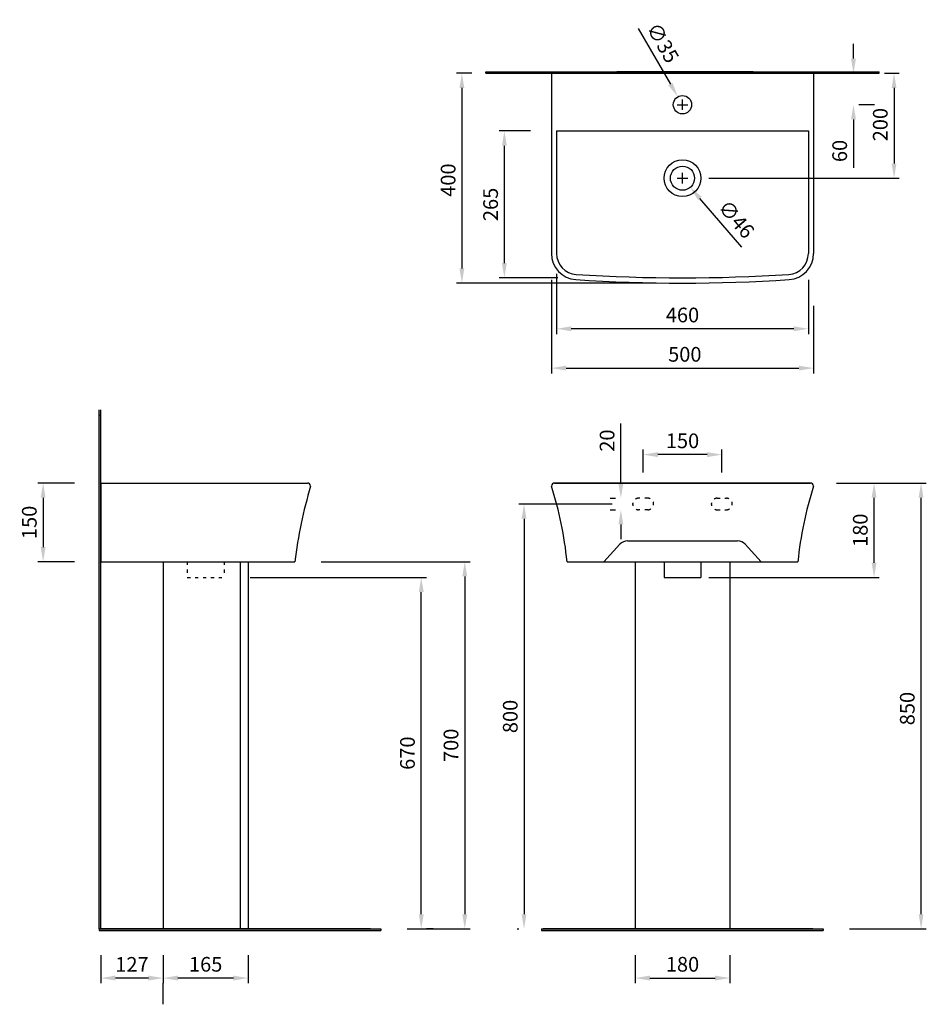
# Model space of a CAD drawing. Units: millimetres. Extents: x 39432 to 41161, y -43127 to -41250.
import ezdxf

# ---------------------------------------------------------------- set-up
doc = ezdxf.new("R2010")
doc.units = ezdxf.units.MM
doc.header["$LTSCALE"] = 0.1
doc.header["$PDMODE"] = 3
doc.header["$PDSIZE"] = 8
doc.linetypes.add('ACAD_ISO03W100', pattern=[30, 12, -18])
doc.layers.get('0').update_dxf_attribs({"linetype": 'CONTINUOUS'})
doc.layers.get('Defpoints').update_dxf_attribs({"linetype": 'CONTINUOUS'})
doc.styles.get("Standard").update_dxf_attribs({"font": 'arial.ttf'})
doc.dimstyles.new('30', dxfattribs={"dimtxt": 28, "dimasz": 28, "dimexe": 10, "dimexo": 50, "dimgap": 12, "dimtad": 1, "dimdsep": 46, "dimtxsty": 'Standard', "dimcen": 10, "dimclrd": 256, "dimclre": 256, "dimadec": 0, "dimazin": 2, "dimtfac": 1, "dimtofl": 0, "dimtmove": 0, "dimatfit": 3, "dimfxl": 0, "dimtolj": 1, "dimtzin": 0, "dimarcsym": 0})

# ---------------------------------------------------------------- blocks, each defined once
blk = doc.blocks.new('*D0')
at = {"lineweight": -2}
for p, q in [((39536.9, -42133.2), (39467, -42133.2)), ((39477, -42161.2), (39477, -42255.2)), ((39536.9, -42283.2), (39467, -42283.2))]:
    blk.add_line(p, q, dxfattribs=at)
for points in [[(39472.3, -42161.2), (39481.7, -42161.2), (39477, -42133.2)], [(39472.3, -42255.2), (39481.7, -42255.2), (39477, -42283.2)]]:
    blk.add_solid(points)
at = {"layer": 'Defpoints', "color": 0}
for p in [(39586.9, -42133.2), (39477, -42283.2), (39586.9, -42283.2)]:
    blk.add_point(p, dxfattribs=at)
at = {"color": 0, "insert": (39450.7, -42208.2), "char_height": 28, "attachment_point": 5, "rotation": 90}
blk.add_mtext('\\A1;150', dxfattribs=at)
blk = doc.blocks.new('*D2')
at = {"lineweight": -2}
for p, q in [((40989.9, -42133.2), (41071.4, -42133.2)), ((41061.4, -42285.2), (41061.4, -42161.2)), ((40746.1, -42313.2), (41071.4, -42313.2))]:
    blk.add_line(p, q, dxfattribs=at)
for points in [[(41056.7, -42161.2), (41066.1, -42161.2), (41061.4, -42133.2)], [(41056.7, -42285.2), (41066.1, -42285.2), (41061.4, -42313.2)]]:
    blk.add_solid(points)
at = {"layer": 'Defpoints', "color": 0}
for p in [(40939.9, -42133.2), (41061.4, -42133.2), (40696.1, -42313.2)]:
    blk.add_point(p, dxfattribs=at)
at = {"color": 0, "insert": (41035.1, -42223.2), "char_height": 28, "attachment_point": 5, "rotation": 90}
blk.add_mtext('\\A1;180', dxfattribs=at)
blk = doc.blocks.new('*D3')
at = {"lineweight": -2}
for p, q in [((41039.9, -42133.2), (41161, -42133.2)), ((41151, -42955.2), (41151, -42161.2)), ((41014.6, -42983.2), (41161, -42983.2))]:
    blk.add_line(p, q, dxfattribs=at)
for points in [[(41146.3, -42161.2), (41155.6, -42161.2), (41151, -42133.2)], [(41146.3, -42955.2), (41155.6, -42955.2), (41151, -42983.2)]]:
    blk.add_solid(points)
at = {"layer": 'Defpoints', "color": 0}
for p in [(40989.9, -42133.2), (41151, -42133.2), (40964.6, -42983.2)]:
    blk.add_point(p, dxfattribs=at)
at = {"color": 0, "insert": (41124.7, -42563.2), "char_height": 28, "attachment_point": 5, "rotation": 90}
blk.add_mtext('\\A1;850', dxfattribs=at)
blk = doc.blocks.new('*D12')
at = {"lineweight": -2}
for p, q in [((41081.5, -41352), (41109.5, -41352)), ((41099.5, -41380), (41099.5, -41524)), ((40746.1, -41552), (41109.5, -41552))]:
    blk.add_line(p, q, dxfattribs=at)
for points in [[(41094.8, -41380), (41104.1, -41380), (41099.5, -41352)], [(41094.8, -41524), (41104.1, -41524), (41099.5, -41552)]]:
    blk.add_solid(points)
at = {"layer": 'Defpoints', "color": 0}
for p in [(41031.5, -41352), (40696.1, -41552), (41099.5, -41552)]:
    blk.add_point(p, dxfattribs=at)
at = {"color": 0, "insert": (41073.2, -41449.9), "char_height": 28, "attachment_point": 5, "rotation": 90}
blk.add_mtext('\\A1;200', dxfattribs=at)
blk = doc.blocks.new('*D4')
at = {"lineweight": -2}
for p, q in [((40294.5, -41352), (40265.5, -41352)), ((40275.5, -41380), (40275.5, -41724)), ((40646.1, -41752), (40265.5, -41752))]:
    blk.add_line(p, q, dxfattribs=at)
for points in [[(40270.8, -41380), (40280.1, -41380), (40275.5, -41352)], [(40270.8, -41724), (40280.1, -41724), (40275.5, -41752)]]:
    blk.add_solid(points)
at = {"layer": 'Defpoints', "color": 0}
for p in [(40344.5, -41352), (40275.5, -41752), (40696.1, -41752)]:
    blk.add_point(p, dxfattribs=at)
at = {"color": 0, "insert": (40249.2, -41555.7), "char_height": 28, "attachment_point": 5, "rotation": 90}
blk.add_mtext('\\A1;400', dxfattribs=at)
blk = doc.blocks.new('*D5')
at = {"lineweight": -2}
for p, q in [((40446.1, -41745.5), (40446.1, -41924.1)), ((40946.1, -41795.4), (40946.1, -41924.1)), ((40474.1, -41914.1), (40918.1, -41914.1))]:
    blk.add_line(p, q, dxfattribs=at)
for points in [[(40474.1, -41909.4), (40474.1, -41918.7), (40446.1, -41914.1)], [(40918.1, -41909.4), (40918.1, -41918.7), (40946.1, -41914.1)]]:
    blk.add_solid(points)
at = {"layer": 'Defpoints', "color": 0}
for p in [(40446.1, -41695.5), (40946.1, -41745.4), (40946.1, -41914.1)]:
    blk.add_point(p, dxfattribs=at)
at = {"color": 0, "insert": (40700.5, -41887.8), "char_height": 28, "attachment_point": 5}
blk.add_mtext('\\A1;500', dxfattribs=at)
blk = doc.blocks.new('*D6')
at = {"lineweight": -2}
for p, q in [((40406.1, -41462), (40346.5, -41462)), ((40356.5, -41714), (40356.5, -41490)), ((40458.5, -41742), (40346.5, -41742))]:
    blk.add_line(p, q, dxfattribs=at)
for points in [[(40351.8, -41490), (40361.1, -41490), (40356.5, -41462)], [(40351.8, -41714), (40361.1, -41714), (40356.5, -41742)]]:
    blk.add_solid(points)
at = {"layer": 'Defpoints', "color": 0}
for p in [(40356.5, -41462), (40456.1, -41462), (40508.5, -41742)]:
    blk.add_point(p, dxfattribs=at)
at = {"color": 0, "insert": (40330.2, -41602), "char_height": 28, "attachment_point": 5, "rotation": 90}
blk.add_mtext('\\A1;265', dxfattribs=at)
blk = doc.blocks.new('*D7')
at = {"lineweight": -2}
for p, q in [((40456.1, -41734.1), (40456.1, -41849.1)), ((40936.1, -41745.5), (40936.1, -41849.1)), ((40908.1, -41839.1), (40484.1, -41839.1))]:
    blk.add_line(p, q, dxfattribs=at)
for points in [[(40484.1, -41834.4), (40484.1, -41843.7), (40456.1, -41839.1)], [(40908.1, -41834.4), (40908.1, -41843.7), (40936.1, -41839.1)]]:
    blk.add_solid(points)
at = {"layer": 'Defpoints', "color": 0}
for p in [(40456.1, -41684.1), (40936.1, -41695.5), (40456.1, -41839.1)]:
    blk.add_point(p, dxfattribs=at)
at = {"color": 0, "insert": (40696.1, -41812.8), "char_height": 28, "attachment_point": 5}
blk.add_mtext('\\A1;460', dxfattribs=at)
blk = doc.blocks.new('*D8')
at = {"lineweight": -2}
for p, q in [((40611.4, -41266.6), (40673.2, -41372.7)), ((40696.1, -41422), (40696.1, -41402)), ((40686.1, -41412), (40706.1, -41412))]:
    blk.add_line(p, q, dxfattribs=at)
blk.add_solid([(40677.2, -41370.3), (40669.1, -41375), (40687.2, -41396.9)])
at = {"layer": 'Defpoints', "color": 0}
for p in [(40687.2, -41396.9), (40704.9, -41427.1)]:
    blk.add_point(p, dxfattribs=at)
at = {"color": 0, "insert": (40658.6, -41293.9), "char_height": 28, "attachment_point": 5, "rotation": 300.209}
blk.add_mtext('\\A1;∅35', dxfattribs=at)
blk = doc.blocks.new('*D9')
at = {"lineweight": -2}
for p, q in [((41022.1, -41324), (41022.1, -41296)), ((40974.4, -41352), (41012.1, -41352)), ((41062.1, -41412), (41032.1, -41412)), ((41022.1, -41440), (41022.1, -41532.2))]:
    blk.add_line(p, q, dxfattribs=at)
for points in [[(41017.4, -41324), (41026.8, -41324), (41022.1, -41352)], [(41017.4, -41440), (41026.8, -41440), (41022.1, -41412)]]:
    blk.add_solid(points)
at = {"layer": 'Defpoints', "color": 0}
for p in [(41022.1, -41352), (41024.4, -41352), (41012.1, -41412)]:
    blk.add_point(p, dxfattribs=at)
at = {"color": 0, "insert": (40995.8, -41500.1), "char_height": 28, "attachment_point": 5, "rotation": 90}
blk.add_mtext('\\A1;60', dxfattribs=at)
blk = doc.blocks.new('*D10')
at = {"lineweight": -2}
for p, q in [((40578.6, -42134.2), (40578.6, -42020)), ((40558, -42162.2), (40568.6, -42162.2)), ((40558, -42184.2), (40568.6, -42184.2)), ((40578.6, -42212.2), (40578.6, -42240.2))]:
    blk.add_line(p, q, dxfattribs=at)
for points in [[(40573.9, -42134.2), (40583.2, -42134.2), (40578.6, -42162.2)], [(40573.9, -42212.2), (40583.2, -42212.2), (40578.6, -42184.2)]]:
    blk.add_solid(points)
at = {"layer": 'Defpoints', "color": 0}
for p in [(40608, -42162.2), (40578.6, -42184.2), (40608, -42184.2)]:
    blk.add_point(p, dxfattribs=at)
at = {"color": 0, "insert": (40552.3, -42052.3), "char_height": 28, "attachment_point": 5, "rotation": 90}
blk.add_mtext('\\A1;20', dxfattribs=at)
blk = doc.blocks.new('*D11')
at = {"lineweight": -2}
for p, q in [((40686.1, -41552), (40706.1, -41552)), ((40696.1, -41562), (40696.1, -41542)), ((40809.2, -41683.6), (40729.3, -41590.7))]:
    blk.add_line(p, q, dxfattribs=at)
blk.add_solid([(40732.8, -41587.6), (40725.8, -41593.7), (40711, -41569.4)])
at = {"layer": 'Defpoints', "color": 0}
for p in [(40681.1, -41534.6), (40711, -41569.4)]:
    blk.add_point(p, dxfattribs=at)
at = {"color": 0, "insert": (40798.9, -41630.1), "char_height": 28, "attachment_point": 5, "rotation": 310.6706}
blk.add_mtext('\\A1;∅46', dxfattribs=at)
blk = doc.blocks.new('*D13')
at = {"lineweight": -2}
for p, q in [((40562.1, -42173.2), (40384, -42173.2)), ((40394, -42201.2), (40394, -42955.2)), ((40381, -42983.2), (40384, -42983.2))]:
    blk.add_line(p, q, dxfattribs=at)
for points in [[(40389.3, -42201.2), (40398.6, -42201.2), (40394, -42173.2)], [(40389.3, -42955.2), (40398.6, -42955.2), (40394, -42983.2)]]:
    blk.add_solid(points)
at = {"layer": 'Defpoints', "color": 0}
for p in [(40612.1, -42173.2), (40394, -42983.2), (40431, -42983.2)]:
    blk.add_point(p, dxfattribs=at)
at = {"color": 0, "insert": (40367.7, -42578.2), "char_height": 28, "attachment_point": 5, "rotation": 90}
blk.add_mtext('\\A1;800', dxfattribs=at)
blk = doc.blocks.new('*D14')
at = {"lineweight": -2}
for p, q in [((40006.9, -42283.2), (40291, -42283.2)), ((40281, -42311.2), (40281, -42955.2)), ((40171, -42983.2), (40291, -42983.2))]:
    blk.add_line(p, q, dxfattribs=at)
for points in [[(40276.3, -42311.2), (40285.7, -42311.2), (40281, -42283.2)], [(40276.3, -42955.2), (40285.7, -42955.2), (40281, -42983.2)]]:
    blk.add_solid(points)
at = {"layer": 'Defpoints', "color": 0}
for p in [(39956.9, -42283.2), (40121, -42983.2), (40281, -42983.2)]:
    blk.add_point(p, dxfattribs=at)
at = {"color": 0, "insert": (40254.7, -42633.2), "char_height": 28, "attachment_point": 5, "rotation": 90}
blk.add_mtext('\\A1;700', dxfattribs=at)
blk = doc.blocks.new('*D15')
at = {"lineweight": -2}
for p, q in [((39871.9, -42313.2), (40208, -42313.2)), ((40198, -42955.2), (40198, -42341.2)), ((40221, -42983.2), (40208, -42983.2))]:
    blk.add_line(p, q, dxfattribs=at)
for points in [[(40193.3, -42341.2), (40202.7, -42341.2), (40198, -42313.2)], [(40193.3, -42955.2), (40202.7, -42955.2), (40198, -42983.2)]]:
    blk.add_solid(points)
at = {"layer": 'Defpoints', "color": 0}
for p in [(39821.9, -42313.2), (40198, -42313.2), (40171, -42983.2)]:
    blk.add_point(p, dxfattribs=at)
at = {"color": 0, "insert": (40171.7, -42648.2), "char_height": 28, "attachment_point": 5, "rotation": 90}
blk.add_mtext('\\A1;670', dxfattribs=at)
blk = doc.blocks.new('*D16')
at = {"lineweight": -2}
for p, q in [((39705.9, -43033.2), (39705.9, -43087)), ((39867.9, -43033.2), (39867.9, -43087)), ((39839.9, -43077), (39733.9, -43077))]:
    blk.add_line(p, q, dxfattribs=at)
for points in [[(39733.9, -43072.3), (39733.9, -43081.7), (39705.9, -43077)], [(39839.9, -43072.3), (39839.9, -43081.7), (39867.9, -43077)]]:
    blk.add_solid(points)
at = {"layer": 'Defpoints', "color": 0}
for p in [(39705.9, -42983.2), (39867.9, -42983.2), (39705.9, -43077)]:
    blk.add_point(p, dxfattribs=at)
at = {"color": 0, "insert": (39786.9, -43050.7), "char_height": 28, "attachment_point": 5}
blk.add_mtext('\\A1;165', dxfattribs=at)
blk = doc.blocks.new('*D17')
at = {"lineweight": -2}
for p, q in [((39586.9, -43033.2), (39586.9, -43087)), ((39677.9, -43077), (39614.9, -43077)), ((39705.9, -43127), (39705.9, -43087))]:
    blk.add_line(p, q, dxfattribs=at)
for points in [[(39614.9, -43072.3), (39614.9, -43081.7), (39586.9, -43077)], [(39677.9, -43072.3), (39677.9, -43081.7), (39705.9, -43077)]]:
    blk.add_solid(points)
at = {"layer": 'Defpoints', "color": 0}
for p in [(39586.9, -42983.2), (39586.9, -43077), (39705.9, -43077)]:
    blk.add_point(p, dxfattribs=at)
at = {"color": 0, "insert": (39646.4, -43050.9), "char_height": 28, "attachment_point": 5}
blk.add_mtext('\\A1;127', dxfattribs=at)
blk = doc.blocks.new('*D18')
at = {"lineweight": -2}
for p, q in [((40606.1, -43033.2), (40606.1, -43087)), ((40786.1, -43033.2), (40786.1, -43087)), ((40634.1, -43077), (40758.1, -43077))]:
    blk.add_line(p, q, dxfattribs=at)
for points in [[(40634.1, -43072.3), (40634.1, -43081.7), (40606.1, -43077)], [(40758.1, -43072.3), (40758.1, -43081.7), (40786.1, -43077)]]:
    blk.add_solid(points)
at = {"layer": 'Defpoints', "color": 0}
for p in [(40606.1, -42983.2), (40786.1, -42983.2), (40786.1, -43077)]:
    blk.add_point(p, dxfattribs=at)
at = {"color": 0, "insert": (40696.1, -43050.7), "char_height": 28, "attachment_point": 5}
blk.add_mtext('\\A1;180', dxfattribs=at)
blk = doc.blocks.new('*D19')
at = {"lineweight": -2}
for p, q in [((40621.1, -42113), (40621.1, -42069)), ((40743.1, -42079), (40649.1, -42079)), ((40771.1, -42113), (40771.1, -42069))]:
    blk.add_line(p, q, dxfattribs=at)
for points in [[(40649.1, -42074.3), (40649.1, -42083.7), (40621.1, -42079)], [(40743.1, -42074.3), (40743.1, -42083.7), (40771.1, -42079)]]:
    blk.add_solid(points)
at = {"layer": 'Defpoints', "color": 0}
for p in [(40621.1, -42079), (40621.1, -42163), (40771.1, -42163)]:
    blk.add_point(p, dxfattribs=at)
at = {"color": 0, "insert": (40696.1, -42052.7), "char_height": 28, "attachment_point": 5}
blk.add_mtext('\\A1;150', dxfattribs=at)

msp = doc.modelspace()

# ---------------------------------------------------------------- hatches: boundary and pattern name
for points in [[(40321.053, -41349), (40432.542, -41349), (40432.542, -41352), (40321.053, -41352)], [(40432.542, -41349), (40969.564, -41349), (40969.564, -41352), (40432.542, -41352)], [(40969.564, -41349), (41071.053, -41349), (41071.053, -41352), (40969.564, -41352)], [(39586.942, -41993.911), (39583.942, -41993.911), (39583.942, -42098.689), (39586.942, -42098.689)], [(39586.942, -42098.689), (39583.942, -42098.689), (39583.942, -42458.355), (39586.942, -42458.355)], [(39586.942, -42983.164), (39586.942, -42446.143), (39583.942, -42446.143), (39583.942, -42983.164)], [(39583.942, -42986.164), (40120.963, -42986.164), (40120.963, -42983.164), (39583.942, -42983.164)], [(40427.542, -42986.164), (40964.564, -42986.164), (40964.564, -42983.164), (40427.542, -42983.164)]]:
    msp.add_hatch(color=0).paths.add_polyline_path(points)

# ---------------------------------------------------------------- linework, layer by layer
at = {"color": 0}
for p, q in [((40321.053, -41349), (41071.053, -41349)), ((40321.053, -41352), (40321.053, -41349)), ((40321.053, -41352), (41071.053, -41352)), ((40396.053, -41352), (40996.053, -41352)), ((40396.053, -41352), (40996.053, -41352)), ((40396.053, -41352), (40996.053, -41352)), ((40421.053, -41352), (40971.053, -41352)), ((40432.542, -41352), (40432.542, -41349)), ((40446.053, -41352), (40446.053, -41695.5)), ((40446.053, -41352), (40946.053, -41352)), ((40831.122, -41349), (40570.984, -41349)), ((40946.053, -41352), (40946.053, -41695.5)), ((40969.564, -41352), (40969.564, -41349)), ((41071.053, -41352), (41071.053, -41349)), ((40456.053, -41462), (40456.053, -41695.5)), ((40456.053, -41462), (40936.053, -41462)), ((40936.053, -41462), (40936.053, -41695.5)), ((39583.942, -42983.164), (39583.942, -41993.911)), ((39583.942, -42003.911), (39586.942, -42003.911)), ((39586.942, -42983.164), (39586.942, -41993.911)), ((39586.942, -42133.164), (39980.947, -42133.164)), ((39586.942, -42133.164), (39586.942, -42283.164)), ((40452.21, -42133.164), (40939.896, -42133.164)), ((40939.896, -42133.164), (40452.21, -42133.164)), ((40576.723, -42249.905), (40546.215, -42283.164)), ((40591.462, -42243.424), (40800.968, -42243.424)), ((40815.707, -42249.905), (40846.215, -42283.164)), ((39586.942, -42283.164), (39956.942, -42283.164)), ((39705.942, -42283.164), (39705.942, -42983.164)), ((39852.942, -42283.164), (39852.942, -42983.164)), ((39867.942, -42283.164), (39867.942, -42983.164)), ((40476.053, -42283.164), (40916.053, -42283.164)), ((40606.053, -42283.164), (40606.053, -42983.164)), ((40661.053, -42283.164), (40661.053, -42313.164)), ((40731.053, -42283.164), (40731.053, -42313.164)), ((40786.053, -42283.164), (40786.053, -42983.164)), ((40661.053, -42313.164), (40731.053, -42313.164)), ((39583.942, -42983.164), (39586.942, -42983.164)), ((39583.942, -42983.164), (40120.963, -42983.164)), ((39583.942, -42983.164), (39583.942, -42986.164)), ((39583.942, -42986.164), (40120.963, -42986.164)), ((39586.942, -42983.164), (40030.947, -42983.164)), ((40100.942, -42983.164), (39586.942, -42983.164)), ((39705.942, -42983.164), (39867.942, -42983.164)), ((40120.963, -42983.164), (40120.963, -42986.164)), ((40427.542, -42983.164), (40430.542, -42983.164)), ((40427.542, -42983.164), (40964.564, -42983.164)), ((40427.542, -42983.164), (40427.542, -42986.164)), ((40427.542, -42986.164), (40964.564, -42986.164)), ((40430.542, -42983.164), (40874.548, -42983.164)), ((40944.542, -42983.164), (40430.542, -42983.164)), ((40606.053, -42983.164), (40786.053, -42983.164)), ((40964.564, -42983.164), (40964.564, -42986.164))]:
    msp.add_line(p, q, dxfattribs=at)
at = {"color": 8, "linetype": 'ACAD_ISO03W100', "ltscale": 5}
for p, q in [((40630.053, -42162.164), (40612.053, -42162.164)), ((40762.053, -42162.164), (40780.053, -42162.164)), ((40630.053, -42184.164), (40612.053, -42184.164)), ((40762.053, -42184.164), (40780.053, -42184.164))]:
    msp.add_line(p, q, dxfattribs=at)
at = {"color": 0, "linetype": 'ACAD_ISO03W100', "ltscale": 5}
for p, q in [((39751.942, -42283.164), (39751.942, -42313.164)), ((39821.942, -42283.164), (39821.942, -42313.164)), ((39751.942, -42313.164), (39821.942, -42313.164))]:
    msp.add_line(p, q, dxfattribs=at)
at = {"color": 0}
for centre, radius in [((40696.053, -41412), 17.5), ((40696.053, -41552), 35), ((40696.053, -41552), 23)]:
    msp.add_circle(centre, radius, dxfattribs=at)
for centre, radius, start, end in [((40496.053, -41695.5), 50, 180, 266.276875), ((40496.053, -41695.5), 40, 180, 266.276875), ((40896.053, -41695.5), 40, 273.723125, 0), ((40896.053, -41695.5), 50, 273.723125, 0), ((40696.053, -38622), 3130, 266.276875, 273.723125), ((40696.053, -38622), 3120, 266.276875, 273.723125), ((40841.397, -42392.291), 891.162, 163.498073, 172.966207), ((39980.947, -42139.158), 5.995, 0, 90), ((40452.21, -42139.158), 5.995, 90, 180), ((39770.721, -42354.215), 708.902, 5.752246, 17.659871), ((41621.385, -42354.215), 708.902, 162.340129, 174.247754), ((40939.896, -42139.158), 5.995, 0, 90), ((40591.462, -42263.424), 20, 90, 137.470592), ((40800.968, -42263.424), 20, 42.529408, 90)]:
    msp.add_arc(centre, radius, start, end, dxfattribs=at)
at = {"color": 8, "linetype": 'ACAD_ISO03W100', "ltscale": 5}
for centre, start, end in [((40612.053, -42173.164), 90, 270), ((40630.053, -42173.164), 270, 90), ((40762.053, -42173.164), 90, 270), ((40780.053, -42173.164), 270, 90)]:
    msp.add_arc(centre, 11, start, end, dxfattribs=at)

# ---------------------------------------------------------------- dimensions: what is measured, and where the dimension line sits
at = {"color": 0}
for p1, p2, picture, middle in [((40704.858, -41427.123), (40687.248, -41396.877), '*D8', (40658.627, -41293.901)), ((40681.064, -41534.555), (40711.042, -41569.445), '*D11', (40798.887, -41630.129))]:
    dim = msp.add_diameter_dim_2p(p1=p1, p2=p2, dimstyle='30', override={"dimfxl": 1.25}, dxfattribs=at)
    dim.commit()
    dim.dimension.update_dxf_attribs({"geometry": picture, "text_midpoint": middle})
for base, p1, p2, angle, picture, middle in [((41022.084, -41352), (41012.084, -41412), (41024.417, -41352), 270, '*D9', (41022.084, -41500.083)), ((40275.452, -41752), (40344.452, -41352), (40696.053, -41752), 270, '*D4', (40275.452, -41555.717)), ((41099.452, -41552), (41031.452, -41352), (40696.053, -41552), 270, '*D12', (41099.452, -41449.862)), ((40946.053, -41914.058), (40446.053, -41695.5), (40946.053, -41745.394), 180, '*D5', (40700.452, -41914.058)), ((41061.404, -42133.164), (40696.053, -42313.164), (40939.896, -42133.164), 90, '*D2', (41061.404, -42223.164))]:
    dim = msp.add_linear_dim(base=base, p1=p1, p2=p2, angle=angle, dimstyle='30', override={"dimfxl": 1.25}, dxfattribs=at)
    dim.commit()
    dim.dimension.update_dxf_attribs({"geometry": picture, "text_midpoint": middle, "dimtype": 160})
for base, p1, p2, angle, text, picture, middle in [((40356.452, -41462), (40508.452, -41742), (40456.053, -41462), 270, '265', '*D6', (40330.156, -41602)), ((40393.971, -42983.164), (40612.053, -42173.164), (40430.971, -42983.164), 90, '800', '*D13', (40367.675, -42578.164))]:
    dim = msp.add_linear_dim(base=base, p1=p1, p2=p2, angle=angle, text=text, dimstyle='30', override={"dimfxl": 1.25}, dxfattribs=at)
    dim.commit()
    dim.dimension.update_dxf_attribs({"geometry": picture, "text_midpoint": middle})
for base, p1, p2, text, picture, middle in [((40456.053, -41839.058), (40936.053, -41695.5), (40456.053, -41684.058), '460', '*D7', (40696.053, -41812.762)), ((39586.942, -43077), (39705.942, -43077), (39586.942, -42983.164), '127', '*D17', (39646.442, -43050.943)), ((39705.942, -43077), (39867.942, -42983.164), (39705.942, -42983.164), '165', '*D16', (39786.942, -43050.704))]:
    dim = msp.add_linear_dim(base=base, p1=p1, p2=p2, text=text, dimstyle='30', override={"dimfxl": 1.25}, dxfattribs=at)
    dim.commit()
    dim.dimension.update_dxf_attribs({"geometry": picture, "text_midpoint": middle})
dim = msp.add_linear_dim(base=(40578.572, -42184.164), p1=(40607.971, -42162.164), p2=(40607.971, -42184.164), angle=90, text='20', dimstyle='30', override={"dimfxl": 1.25}, dxfattribs=at)
dim.commit()
dim.dimension.update_dxf_attribs({"geometry": '*D10', "text_midpoint": (40578.572, -42052.259), "dimtype": 160})
dim = msp.add_linear_dim(base=(40621.053, -42079), p1=(40771.053, -42163), p2=(40621.053, -42163), dimstyle='30', override={"dimfxl": 1.25}, dxfattribs=at)
dim.commit()
dim.dimension.update_dxf_attribs({"geometry": '*D19', "text_midpoint": (40696.053, -42079), "dimtype": 160})
for base, p1, p2, picture, middle in [((39477, -42283.164), (39586.942, -42133.164), (39586.942, -42283.164), '*D0', (39450.704, -42208.164)), ((40281, -42983.164), (39956.942, -42283.164), (40120.963, -42983.164), '*D14', (40254.704, -42633.164)), ((40198, -42313.164), (40170.963, -42983.164), (39821.942, -42313.164), '*D15', (40171.704, -42648.164))]:
    dim = msp.add_linear_dim(base=base, p1=p1, p2=p2, angle=90, dimstyle='30', override={"dimfxl": 1.25}, dxfattribs=at)
    dim.commit()
    dim.dimension.update_dxf_attribs({"geometry": picture, "text_midpoint": middle})
dim = msp.add_linear_dim(base=(41150.971, -42133.164), p1=(40964.564, -42983.164), p2=(40989.896, -42133.164), angle=90, text='850', dimstyle='30', dxfattribs=at)
dim.commit()
dim.dimension.update_dxf_attribs({"geometry": '*D3', "text_midpoint": (41150.971, -42563.164), "dimtype": 160})
dim = msp.add_linear_dim(base=(40786.053, -43077), p1=(40606.053, -42983.164), p2=(40786.053, -42983.164), dimstyle='30', override={"dimfxl": 1.25}, dxfattribs=at)
dim.commit()
dim.dimension.update_dxf_attribs({"geometry": '*D18', "text_midpoint": (40696.053, -43050.704)})

doc.saveas('drawing.dxf')
